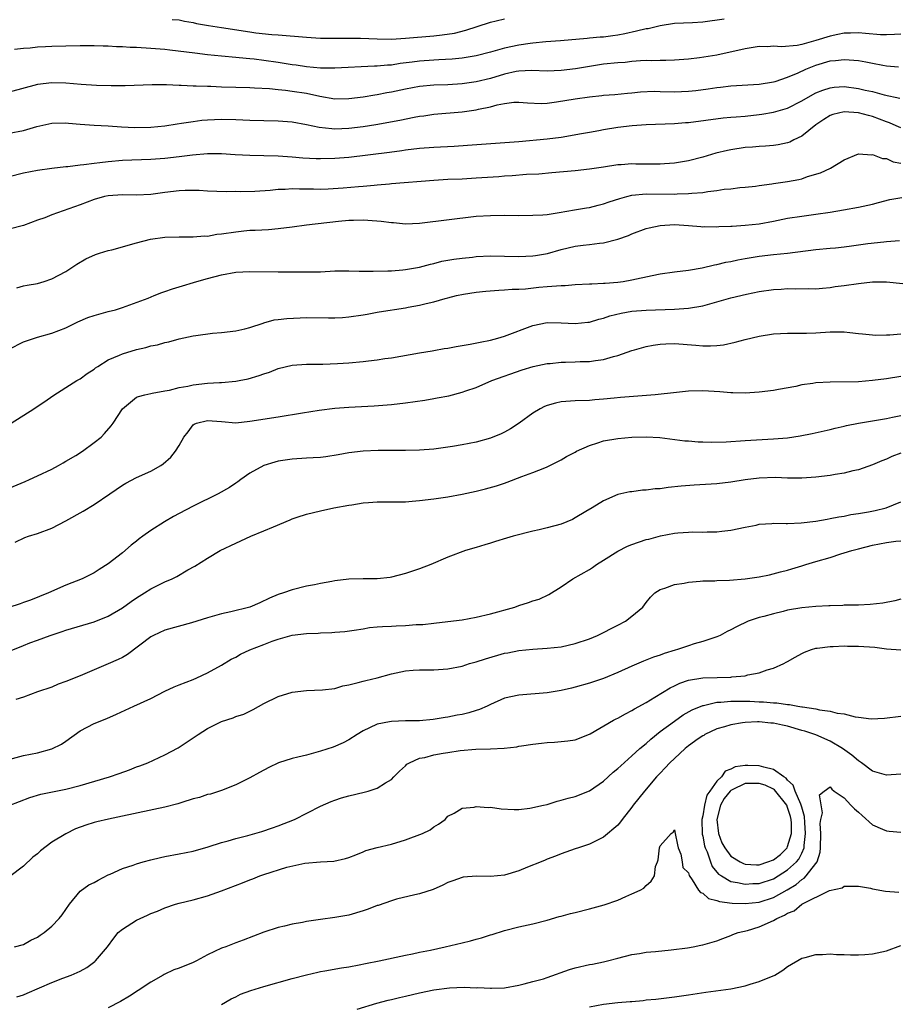
# Model space of a CAD drawing. Units: inches. Extents: x 2631000 to 2634000, y 1500000 to 1503000.
# Drawn here: x 2631126 to 2631251, y 1500825 to 1500964 of the extents above; entities that cross this region are included whole.
import ezdxf

# ---------------------------------------------------------------- set-up
doc = ezdxf.new("R2010")
doc.units = ezdxf.units.IN
doc.header["$MEASUREMENT"] = 0
doc.layers.add('LD26311500_2ft', color=101, linetype='Continuous')

msp = doc.modelspace()

# ---------------------------------------------------------------- linework, layer by layer
at = {"layer": 'LD26311500_2ft'}
for points, elevation in [([(2631226.05, 1500964.05), (2631223, 1500963.61), (2631221.56, 1500963.56), (2631219, 1500963.43), (2631217, 1500963.11), (2631215.29, 1500962.71), (2631215, 1500962.67), (2631213.65, 1500962.35), (2631212.01, 1500961.99), (2631211, 1500961.79), (2631210.3, 1500961.7), (2631209, 1500961.52), (2631208.51, 1500961.49), (2631207, 1500961.35), (2631206.66, 1500961.34), (2631202.89, 1500961), (2631200.85, 1500960.85), (2631199, 1500960.67), (2631198.63, 1500960.63), (2631197, 1500960.4), (2631195, 1500959.97), (2631193, 1500959.38), (2631191, 1500958.86), (2631189, 1500958.54), (2631187.58, 1500958.42), (2631185.7, 1500958.3), (2631185, 1500958.28), (2631183, 1500958.1), (2631181.96, 1500957.96), (2631180.23, 1500957.77), (2631179, 1500957.57), (2631178.44, 1500957.56), (2631177, 1500957.4), (2631176.6, 1500957.4), (2631171, 1500957.14), (2631169, 1500957.15), (2631167, 1500957.32), (2631165.54, 1500957.54), (2631165, 1500957.61), (2631163, 1500957.94), (2631161, 1500958.24), (2631159.59, 1500958.41), (2631159, 1500958.46), (2631158.48, 1500958.48), (2631157, 1500958.63), (2631155, 1500958.81), (2631153.02, 1500959.02), (2631151.23, 1500959.23), (2631147.7, 1500959.7), (2631147, 1500959.77), (2631145, 1500959.93), (2631143, 1500960.04), (2631142.07, 1500960.07), (2631141, 1500960.16), (2631140.17, 1500960.17), (2631139, 1500960.25), (2631138.25, 1500960.25), (2631137, 1500960.29), (2631135, 1500960.29), (2631133, 1500960.26), (2631131, 1500960.2), (2631130.13, 1500960.13), (2631129, 1500960.1), (2631127.97, 1500959.97), (2631127, 1500959.93), (2631125.75, 1500959.75)], 8830), ([(2631148.03, 1500964.03), (2631149, 1500963.94), (2631149.76, 1500963.76), (2631151, 1500963.57), (2631151.45, 1500963.45), (2631153.16, 1500963.16), (2631155, 1500962.86), (2631159, 1500962.25), (2631159.87, 1500962.13), (2631162.11, 1500961.89), (2631163, 1500961.83), (2631167, 1500961.49), (2631169, 1500961.37), (2631170.63, 1500961.37), (2631171, 1500961.36), (2631172.61, 1500961.39), (2631174.63, 1500961.37), (2631177, 1500961.26), (2631179, 1500961.23), (2631181, 1500961.35), (2631185, 1500961.71), (2631186.17, 1500961.83), (2631187.91, 1500962.09), (2631189.51, 1500962.49), (2631191.11, 1500963), (2631193, 1500963.65), (2631193.8, 1500963.8), (2631195, 1500964.11)], 8828), ([(2631251, 1500961.93), (2631250.13, 1500961.87), (2631249, 1500961.85), (2631248.14, 1500961.86), (2631245.99, 1500962.01), (2631245, 1500962.12), (2631243.91, 1500962.09), (2631243, 1500962.1), (2631242.11, 1500961.89), (2631241, 1500961.67), (2631239, 1500961.02), (2631237, 1500960.49), (2631236.35, 1500960.35), (2631234.15, 1500960.15), (2631233, 1500960.23), (2631232.17, 1500960.17), (2631231, 1500960.18), (2631229, 1500959.88), (2631225, 1500958.99), (2631222.57, 1500958.57), (2631221, 1500958.4), (2631219, 1500958.28), (2631217.77, 1500958.23), (2631217, 1500958.24), (2631215.82, 1500958.18), (2631215, 1500958.2), (2631214.19, 1500958.19), (2631213, 1500958.07), (2631212.05, 1500957.95), (2631211, 1500957.9), (2631209, 1500957.68), (2631208.4, 1500957.6), (2631207, 1500957.35), (2631205.03, 1500957.03), (2631203, 1500956.8), (2631201, 1500956.73), (2631198.8, 1500956.8), (2631197, 1500956.71), (2631196.65, 1500956.65), (2631195, 1500956.29), (2631193, 1500955.69), (2631191, 1500955.19), (2631189, 1500954.9), (2631187, 1500954.79), (2631185, 1500954.71), (2631183, 1500954.52), (2631181, 1500954.16), (2631179, 1500953.73), (2631178.37, 1500953.63), (2631177, 1500953.36), (2631176.68, 1500953.32), (2631175, 1500953.05), (2631173, 1500952.8), (2631171, 1500952.77), (2631168.88, 1500953.12), (2631167, 1500953.55), (2631165, 1500953.86), (2631164.02, 1500953.99), (2631163, 1500954.07), (2631161.79, 1500954.21), (2631159.67, 1500954.33), (2631159, 1500954.36), (2631157, 1500954.39), (2631155, 1500954.45), (2631153.47, 1500954.53), (2631153, 1500954.52), (2631151.4, 1500954.6), (2631151, 1500954.59), (2631149.31, 1500954.69), (2631149, 1500954.68), (2631147.23, 1500954.77), (2631147, 1500954.76), (2631145.21, 1500954.79), (2631141.36, 1500954.64), (2631139.38, 1500954.62), (2631137.32, 1500954.68), (2631135.17, 1500954.83), (2631133.01, 1500955.01), (2631131, 1500955.06), (2631129, 1500954.82), (2631125, 1500953.73)], 8832), ([(2631125, 1500947.94), (2631127, 1500948.32), (2631128.88, 1500948.88), (2631131, 1500949.37), (2631133, 1500949.41), (2631133.36, 1500949.36), (2631135, 1500949.22), (2631137, 1500949.08), (2631139, 1500949), (2631140.86, 1500948.86), (2631142.76, 1500948.76), (2631145, 1500948.8), (2631147, 1500948.99), (2631148.73, 1500949.27), (2631149.34, 1500949.34), (2631151, 1500949.6), (2631152.23, 1500949.77), (2631153, 1500949.84), (2631155, 1500949.94), (2631157, 1500949.89), (2631159, 1500949.79), (2631161, 1500949.73), (2631163, 1500949.7), (2631165, 1500949.57), (2631167, 1500949.19), (2631168.79, 1500948.79), (2631170.59, 1500948.59), (2631171, 1500948.58), (2631173, 1500948.65), (2631175, 1500948.89), (2631176.81, 1500949.19), (2631180.2, 1500949.8), (2631182.21, 1500950.21), (2631183, 1500950.34), (2631183.59, 1500950.41), (2631185, 1500950.62), (2631189, 1500950.97), (2631191, 1500951.24), (2631191.33, 1500951.33), (2631193, 1500951.67), (2631193.95, 1500951.95), (2631195, 1500952.13), (2631196.31, 1500952.31), (2631197, 1500952.33), (2631198.24, 1500952.24), (2631200.16, 1500952.16), (2631201, 1500952.2), (2631202.36, 1500952.36), (2631205, 1500952.82), (2631207, 1500953.08), (2631208.75, 1500953.25), (2631209, 1500953.3), (2631210.57, 1500953.43), (2631212.38, 1500953.62), (2631213, 1500953.64), (2631214.21, 1500953.79), (2631216.13, 1500953.87), (2631217, 1500953.86), (2631219, 1500953.81), (2631221, 1500953.87), (2631222.02, 1500953.98), (2631223.79, 1500954.21), (2631225, 1500954.41), (2631225.54, 1500954.46), (2631227, 1500954.64), (2631231, 1500954.85), (2631233, 1500955.18), (2631233.25, 1500955.25), (2631235, 1500955.85), (2631236.49, 1500956.49), (2631237.58, 1500957), (2631239, 1500957.57), (2631241, 1500958.15), (2631241.79, 1500958.21), (2631243, 1500958.37), (2631243.71, 1500958.29), (2631245, 1500958.21), (2631246.04, 1500958.04), (2631247, 1500957.83), (2631248.45, 1500957.55), (2631249, 1500957.47), (2631250.69, 1500957.31)], 8834), ([(2631125, 1500941.84), (2631127, 1500942.36), (2631129, 1500942.74), (2631131, 1500943.02), (2631133, 1500943.25), (2631133.26, 1500943.26), (2631135, 1500943.47), (2631135.52, 1500943.52), (2631137, 1500943.73), (2631137.81, 1500943.81), (2631139, 1500943.97), (2631141, 1500944.12), (2631145, 1500944.3), (2631147, 1500944.43), (2631149, 1500944.63), (2631150.89, 1500944.89), (2631153, 1500945.1), (2631155, 1500945.08), (2631156.94, 1500944.94), (2631159, 1500944.85), (2631161, 1500944.81), (2631163, 1500944.75), (2631165, 1500944.61), (2631166.47, 1500944.47), (2631168.38, 1500944.38), (2631169, 1500944.38), (2631171, 1500944.42), (2631173, 1500944.58), (2631178.72, 1500945.28), (2631180.48, 1500945.52), (2631181, 1500945.6), (2631183, 1500945.83), (2631185, 1500945.98), (2631187.87, 1500946.13), (2631189.75, 1500946.25), (2631197, 1500946.78), (2631201, 1500947.13), (2631203, 1500947.38), (2631205.88, 1500947.88), (2631207, 1500948.11), (2631208.32, 1500948.32), (2631209, 1500948.46), (2631211, 1500948.78), (2631213.04, 1500949.04), (2631215, 1500949.18), (2631219, 1500949.3), (2631220.56, 1500949.44), (2631221, 1500949.46), (2631225.9, 1500950.1), (2631227, 1500950.2), (2631227.72, 1500950.28), (2631229, 1500950.37), (2631231, 1500950.57), (2631231.38, 1500950.62), (2631233, 1500950.9), (2631235, 1500951.5), (2631237, 1500952.5), (2631238.57, 1500953.43), (2631239, 1500953.64), (2631239.96, 1500954.04), (2631241, 1500954.37), (2631241.57, 1500954.43), (2631243, 1500954.52), (2631245, 1500954.27), (2631245.96, 1500954.04), (2631247, 1500953.82), (2631248.63, 1500953.37), (2631250.88, 1500952.88)], 8836), ([(2631251, 1500948.7), (2631250.36, 1500949), (2631249.41, 1500949.41), (2631249, 1500949.54), (2631247, 1500950.31), (2631246.44, 1500950.44), (2631245, 1500950.84), (2631243, 1500950.97), (2631241.41, 1500950.59), (2631241, 1500950.43), (2631240.11, 1500949.89), (2631239, 1500949.11), (2631237, 1500947.52), (2631235.9, 1500947), (2631235.3, 1500946.7), (2631235, 1500946.59), (2631233.69, 1500946.31), (2631233, 1500946.2), (2631231.89, 1500946.11), (2631231, 1500946.08), (2631230.02, 1500945.98), (2631229, 1500945.92), (2631227, 1500945.6), (2631226.49, 1500945.51), (2631224.88, 1500945.12), (2631223, 1500944.56), (2631221, 1500944.03), (2631219.85, 1500943.85), (2631219, 1500943.69), (2631217.61, 1500943.61), (2631217, 1500943.55), (2631213.57, 1500943.57), (2631213, 1500943.62), (2631211.49, 1500943.49), (2631211, 1500943.49), (2631209, 1500943.15), (2631207, 1500942.85), (2631205, 1500942.63), (2631201.67, 1500942.33), (2631199.82, 1500942.18), (2631198.09, 1500942.09), (2631196.08, 1500941.92), (2631195, 1500941.86), (2631194.21, 1500941.79), (2631191, 1500941.57), (2631189, 1500941.47), (2631187, 1500941.41), (2631185, 1500941.28), (2631179, 1500940.77), (2631178.76, 1500940.76), (2631177, 1500940.59), (2631176.57, 1500940.57), (2631175, 1500940.41), (2631174.37, 1500940.37), (2631172.2, 1500940.2), (2631170.06, 1500940.06), (2631169, 1500940.01), (2631168.02, 1500940.02), (2631166.04, 1500940.04), (2631165, 1500940.09), (2631164.01, 1500940.01), (2631163, 1500939.98), (2631161.85, 1500939.85), (2631159.72, 1500939.72), (2631157.67, 1500939.67), (2631157, 1500939.7), (2631155.67, 1500939.67), (2631153, 1500939.77), (2631151.85, 1500939.85), (2631149.84, 1500939.84), (2631149, 1500939.79), (2631147, 1500939.55), (2631145, 1500939.27), (2631143, 1500939.17), (2631141, 1500939.22), (2631139, 1500939.11), (2631138.46, 1500939), (2631137, 1500938.58), (2631135, 1500937.81), (2631131, 1500936.41), (2631130.01, 1500936.01), (2631129, 1500935.66), (2631127, 1500934.91), (2631125, 1500934.41)], 8838), ([(2631126.08, 1500926.08), (2631127, 1500926.37), (2631127.52, 1500926.48), (2631129, 1500926.73), (2631129.92, 1500927), (2631131, 1500927.36), (2631133, 1500928.42), (2631134.57, 1500929.43), (2631135.81, 1500930.19), (2631137.19, 1500930.81), (2631137.76, 1500931), (2631139, 1500931.36), (2631139.48, 1500931.48), (2631143, 1500932.47), (2631144.97, 1500932.97), (2631147, 1500933.26), (2631149, 1500933.32), (2631149.3, 1500933.31), (2631151, 1500933.31), (2631152.57, 1500933.43), (2631153, 1500933.42), (2631154.34, 1500933.66), (2631155, 1500933.71), (2631157, 1500934.03), (2631158.15, 1500934.15), (2631159, 1500934.23), (2631159.76, 1500934.24), (2631161.65, 1500934.35), (2631163, 1500934.47), (2631165, 1500934.73), (2631167, 1500935.02), (2631171.53, 1500935.53), (2631173, 1500935.64), (2631173.67, 1500935.67), (2631175, 1500935.69), (2631175.67, 1500935.67), (2631177.54, 1500935.54), (2631179, 1500935.34), (2631179.32, 1500935.32), (2631181, 1500935.15), (2631183, 1500935.24), (2631191, 1500936.2), (2631193, 1500936.33), (2631195, 1500936.35), (2631197, 1500936.34), (2631199, 1500936.35), (2631200.43, 1500936.43), (2631201, 1500936.48), (2631202.72, 1500936.72), (2631204.88, 1500937.12), (2631206.59, 1500937.41), (2631207, 1500937.47), (2631208.22, 1500937.78), (2631209, 1500937.95), (2631209.77, 1500938.23), (2631211.28, 1500938.72), (2631212.28, 1500939), (2631213, 1500939.18), (2631215, 1500939.38), (2631219, 1500939.35), (2631219.37, 1500939.37), (2631221, 1500939.41), (2631221.48, 1500939.48), (2631223, 1500939.58), (2631223.73, 1500939.73), (2631225, 1500939.83), (2631226.02, 1500940.02), (2631227, 1500940.08), (2631228.25, 1500940.25), (2631229, 1500940.31), (2631230.48, 1500940.48), (2631231, 1500940.56), (2631232.78, 1500940.78), (2631233, 1500940.82), (2631235, 1500941.1), (2631236.6, 1500941.4), (2631237, 1500941.51), (2631237.82, 1500941.82), (2631239.65, 1500942.35), (2631241.08, 1500943), (2631243, 1500944.18), (2631245, 1500945.03), (2631246.91, 1500944.91), (2631247, 1500944.92), (2631248.39, 1500944.39), (2631249, 1500944.36), (2631249.91, 1500943.91), (2631251, 1500943.72)], 8840), ([(2631125, 1500917.42), (2631127, 1500918.46), (2631129, 1500919.11), (2631131, 1500919.67), (2631133, 1500920.45), (2631134.69, 1500921.31), (2631136.11, 1500921.89), (2631137, 1500922.21), (2631137.64, 1500922.36), (2631139, 1500922.75), (2631140.01, 1500923), (2631141, 1500923.32), (2631144.65, 1500924.65), (2631145.5, 1500925), (2631146.55, 1500925.45), (2631147, 1500925.56), (2631148.05, 1500925.95), (2631149, 1500926.22), (2631151.49, 1500927), (2631153, 1500927.41), (2631155, 1500927.93), (2631157, 1500928.3), (2631159, 1500928.42), (2631163, 1500928.37), (2631166.36, 1500928.36), (2631167, 1500928.34), (2631168.37, 1500928.37), (2631169, 1500928.37), (2631171, 1500928.48), (2631173, 1500928.5), (2631174.46, 1500928.46), (2631176.45, 1500928.45), (2631178.48, 1500928.48), (2631179, 1500928.51), (2631180.63, 1500928.63), (2631181, 1500928.67), (2631183, 1500929.04), (2631184.54, 1500929.46), (2631185, 1500929.54), (2631186.15, 1500929.85), (2631187, 1500929.99), (2631187.84, 1500930.16), (2631189, 1500930.31), (2631190.45, 1500930.45), (2631191, 1500930.52), (2631193, 1500930.61), (2631195, 1500930.58), (2631197, 1500930.52), (2631199, 1500930.6), (2631199.35, 1500930.65), (2631201.05, 1500930.95), (2631203, 1500931.52), (2631205, 1500931.99), (2631206.13, 1500932.13), (2631207, 1500932.22), (2631208.43, 1500932.43), (2631209, 1500932.47), (2631211, 1500932.97), (2631212.52, 1500933.48), (2631213, 1500933.72), (2631215, 1500934.46), (2631215.42, 1500934.58), (2631217, 1500934.9), (2631219.03, 1500935.03), (2631221, 1500934.91), (2631222.74, 1500934.74), (2631223, 1500934.73), (2631223.25, 1500934.75), (2631225, 1500934.71), (2631225.26, 1500934.74), (2631227, 1500934.8), (2631227.18, 1500934.82), (2631229, 1500934.93), (2631231, 1500935.16), (2631233, 1500935.53), (2631235, 1500935.93), (2631237, 1500936.24), (2631239, 1500936.49), (2631241, 1500936.77), (2631242.9, 1500937.1), (2631245, 1500937.49), (2631247, 1500937.93), (2631247.84, 1500938.16), (2631249.43, 1500938.57), (2631251.15, 1500938.85)], 8842), ([(2631125.26, 1500907), (2631128.48, 1500909), (2631128.78, 1500909.22), (2631130.04, 1500910.04), (2631131.17, 1500910.83), (2631133, 1500912.03), (2631134.56, 1500913), (2631134.83, 1500913.16), (2631135, 1500913.24), (2631135.99, 1500914.01), (2631137, 1500914.63), (2631137.2, 1500914.8), (2631137.5, 1500915), (2631139, 1500915.94), (2631140.58, 1500916.58), (2631141, 1500916.78), (2631143, 1500917.39), (2631144.31, 1500917.69), (2631145, 1500917.89), (2631145.96, 1500918.04), (2631147, 1500918.37), (2631147.55, 1500918.45), (2631149, 1500918.89), (2631151, 1500919.32), (2631151.38, 1500919.38), (2631153.7, 1500919.7), (2631155, 1500919.81), (2631157, 1500920.02), (2631158.31, 1500920.31), (2631159, 1500920.49), (2631160.88, 1500921.12), (2631161, 1500921.13), (2631162.44, 1500921.56), (2631163, 1500921.62), (2631164.22, 1500921.78), (2631166.13, 1500921.87), (2631167, 1500921.89), (2631170.14, 1500921.86), (2631171, 1500921.87), (2631172.09, 1500921.91), (2631173, 1500921.99), (2631175, 1500922.28), (2631175.6, 1500922.4), (2631177, 1500922.64), (2631177.29, 1500922.71), (2631181, 1500923.28), (2631181.36, 1500923.36), (2631183, 1500923.65), (2631183.9, 1500923.9), (2631185, 1500924.12), (2631186.59, 1500924.59), (2631187, 1500924.67), (2631188.23, 1500925), (2631189.21, 1500925.21), (2631191, 1500925.49), (2631192.37, 1500925.63), (2631194.21, 1500925.79), (2631195, 1500925.8), (2631196.08, 1500925.92), (2631197, 1500925.91), (2631197.96, 1500925.95), (2631199.82, 1500926.18), (2631201, 1500926.29), (2631201.69, 1500926.31), (2631203, 1500926.44), (2631203.56, 1500926.44), (2631205, 1500926.56), (2631207, 1500926.65), (2631207.32, 1500926.68), (2631209, 1500926.74), (2631209.23, 1500926.77), (2631211, 1500926.89), (2631211.74, 1500927), (2631213, 1500927.22), (2631215.86, 1500927.86), (2631217, 1500928.08), (2631219, 1500928.37), (2631221, 1500928.6), (2631222.93, 1500928.93), (2631224.66, 1500929.34), (2631225, 1500929.4), (2631226.29, 1500929.71), (2631227, 1500929.84), (2631227.95, 1500930.05), (2631229, 1500930.24), (2631231, 1500930.56), (2631233, 1500930.81), (2631235, 1500931.01), (2631239, 1500931.52), (2631241, 1500931.68), (2631241.77, 1500931.77), (2631243, 1500931.87), (2631244.03, 1500932.03), (2631245, 1500932.15), (2631246.36, 1500932.36), (2631248.62, 1500932.62), (2631249, 1500932.64), (2631250.8, 1500932.8)], 8844), ([(2631124.43, 1500897.57), (2631127.25, 1500898.75), (2631127.84, 1500899), (2631129, 1500899.53), (2631131, 1500900.49), (2631131.95, 1500901), (2631132.61, 1500901.39), (2631133, 1500901.59), (2631134.4, 1500902.4), (2631135.36, 1500903), (2631137, 1500904.23), (2631137.98, 1500905), (2631138.46, 1500905.54), (2631139.39, 1500906.61), (2631139.69, 1500907), (2631141, 1500909.01), (2631143, 1500910.63), (2631143.25, 1500910.75), (2631144.16, 1500911), (2631145, 1500911.19), (2631145.21, 1500911.21), (2631147, 1500911.56), (2631147.66, 1500911.66), (2631149, 1500912.04), (2631150.22, 1500912.22), (2631151, 1500912.41), (2631153, 1500912.61), (2631154.72, 1500912.72), (2631155, 1500912.72), (2631157, 1500912.91), (2631157.49, 1500913), (2631158.75, 1500913.25), (2631160.31, 1500913.69), (2631161, 1500913.96), (2631161.8, 1500914.2), (2631163, 1500914.69), (2631165, 1500915.19), (2631167, 1500915.32), (2631167.31, 1500915.31), (2631169.33, 1500915.33), (2631171.41, 1500915.41), (2631173, 1500915.52), (2631175, 1500915.69), (2631175.79, 1500915.79), (2631177, 1500915.92), (2631178.1, 1500916.1), (2631179, 1500916.21), (2631183, 1500916.91), (2631184.78, 1500917.22), (2631185, 1500917.25), (2631186.48, 1500917.52), (2631187, 1500917.57), (2631188.17, 1500917.83), (2631189, 1500917.94), (2631190.12, 1500918.12), (2631191.56, 1500918.44), (2631193, 1500918.7), (2631194.06, 1500919), (2631195, 1500919.29), (2631199, 1500920.77), (2631201, 1500921.18), (2631203, 1500921.17), (2631205, 1500921.04), (2631206.76, 1500921.24), (2631207, 1500921.25), (2631208.31, 1500921.69), (2631209, 1500921.82), (2631209.87, 1500922.14), (2631211.48, 1500922.52), (2631213, 1500922.79), (2631215, 1500922.96), (2631219, 1500923.09), (2631221, 1500923.22), (2631223, 1500923.54), (2631225, 1500924.1), (2631227, 1500924.69), (2631229.21, 1500925.21), (2631231, 1500925.56), (2631233, 1500925.86), (2631234.08, 1500925.92), (2631235, 1500925.99), (2631236.06, 1500925.94), (2631237.99, 1500925.99), (2631239, 1500925.96), (2631239.93, 1500926.07), (2631241, 1500926.16), (2631241.72, 1500926.28), (2631243, 1500926.44), (2631245, 1500926.73), (2631247, 1500926.94), (2631249, 1500926.93), (2631251.31, 1500926.69)], 8846), ([(2631125.83, 1500890.17), (2631127.19, 1500890.81), (2631127.73, 1500891), (2631129, 1500891.39), (2631131, 1500892.15), (2631133, 1500893.17), (2631135.45, 1500894.55), (2631137, 1500895.5), (2631139.23, 1500897), (2631141, 1500898.22), (2631141.48, 1500898.52), (2631143, 1500899.3), (2631145, 1500900.21), (2631146.41, 1500901), (2631146.77, 1500901.23), (2631147.83, 1500902.17), (2631148.51, 1500903), (2631149, 1500903.82), (2631149.66, 1500905), (2631150.27, 1500905.73), (2631151, 1500906.75), (2631151.15, 1500906.85), (2631151.45, 1500907), (2631153, 1500907.37), (2631155, 1500907.19), (2631157, 1500907.04), (2631159, 1500907.24), (2631163, 1500907.87), (2631166.45, 1500908.45), (2631168.82, 1500908.82), (2631171, 1500909.1), (2631173, 1500909.26), (2631176.57, 1500909.43), (2631179, 1500909.6), (2631181, 1500909.83), (2631183.75, 1500910.25), (2631185, 1500910.48), (2631185.46, 1500910.54), (2631187.14, 1500910.86), (2631189, 1500911.34), (2631189.54, 1500911.54), (2631191, 1500912.03), (2631193.22, 1500913), (2631197.49, 1500914.51), (2631199.03, 1500914.98), (2631201, 1500915.4), (2631201.43, 1500915.43), (2631203, 1500915.6), (2631203.6, 1500915.6), (2631205, 1500915.64), (2631205.67, 1500915.67), (2631207, 1500915.7), (2631207.85, 1500915.85), (2631209, 1500915.96), (2631210.38, 1500916.38), (2631211, 1500916.53), (2631212.34, 1500917), (2631213, 1500917.26), (2631213.34, 1500917.34), (2631215, 1500917.83), (2631215.98, 1500918.02), (2631217, 1500918.14), (2631217.8, 1500918.2), (2631219, 1500918.21), (2631222.02, 1500918.02), (2631223, 1500917.91), (2631224.12, 1500917.88), (2631225, 1500917.94), (2631225.95, 1500918.05), (2631227.58, 1500918.42), (2631229, 1500918.82), (2631231, 1500919.29), (2631233, 1500919.59), (2631235, 1500919.69), (2631237, 1500919.68), (2631237.69, 1500919.69), (2631239, 1500919.74), (2631241, 1500919.88), (2631241.9, 1500919.9), (2631243, 1500919.87), (2631243.81, 1500919.81), (2631245, 1500919.63), (2631245.6, 1500919.6), (2631247, 1500919.44), (2631247.43, 1500919.43), (2631249, 1500919.47), (2631249.45, 1500919.45), (2631251, 1500919.6)], 8848), ([(2631251, 1500913.59), (2631249, 1500913.26), (2631246.99, 1500912.99), (2631245, 1500912.84), (2631241, 1500912.78), (2631239, 1500912.66), (2631238.59, 1500912.59), (2631237, 1500912.37), (2631236.18, 1500912.18), (2631233.72, 1500911.72), (2631233, 1500911.6), (2631231, 1500911.36), (2631229, 1500911.23), (2631227.27, 1500911.27), (2631227, 1500911.26), (2631225.4, 1500911.4), (2631223, 1500911.53), (2631221, 1500911.48), (2631219.32, 1500911.32), (2631216.3, 1500911), (2631211.4, 1500910.6), (2631210.5, 1500910.5), (2631209, 1500910.35), (2631207.74, 1500910.26), (2631207, 1500910.18), (2631205, 1500910.14), (2631203, 1500910), (2631202.19, 1500909.81), (2631201, 1500909.48), (2631200.66, 1500909.34), (2631200.03, 1500909), (2631199, 1500908.38), (2631197.04, 1500906.96), (2631195.82, 1500906.18), (2631195, 1500905.72), (2631194.51, 1500905.49), (2631193, 1500904.85), (2631191, 1500904.29), (2631189, 1500903.9), (2631187.66, 1500903.66), (2631185.34, 1500903.34), (2631185, 1500903.31), (2631183, 1500903.18), (2631181, 1500903.13), (2631177.13, 1500903.13), (2631175, 1500903.04), (2631173, 1500902.77), (2631171.5, 1500902.5), (2631169.76, 1500902.24), (2631169, 1500902.15), (2631167.93, 1500902.07), (2631167, 1500902.03), (2631165, 1500901.91), (2631163, 1500901.59), (2631162.54, 1500901.46), (2631160.98, 1500901), (2631159, 1500899.9), (2631157.73, 1500899), (2631157.32, 1500898.68), (2631157, 1500898.49), (2631156.12, 1500897.88), (2631154.53, 1500897), (2631151, 1500895.24), (2631149, 1500894.21), (2631148.22, 1500893.78), (2631146.95, 1500893.05), (2631145, 1500891.8), (2631143.86, 1500891), (2631143.38, 1500890.62), (2631143, 1500890.3), (2631142.25, 1500889.75), (2631141, 1500888.65), (2631139, 1500887.09), (2631137.7, 1500886.3), (2631137, 1500885.85), (2631136.45, 1500885.55), (2631135.29, 1500885), (2631133, 1500884.1), (2631130.53, 1500883), (2631128.02, 1500881.98), (2631127, 1500881.62), (2631126.55, 1500881.45), (2631124.93, 1500880.93)], 8850), ([(2631123.75, 1500874.25), (2631127, 1500875.56), (2631127.92, 1500875.92), (2631129, 1500876.31), (2631130.78, 1500877), (2631132.46, 1500877.54), (2631133, 1500877.73), (2631137, 1500878.9), (2631139, 1500879.7), (2631141, 1500880.91), (2631142.21, 1500881.79), (2631143, 1500882.32), (2631144.11, 1500883), (2631145, 1500883.57), (2631147, 1500884.58), (2631148.01, 1500885), (2631148.67, 1500885.33), (2631150.25, 1500886.25), (2631151.23, 1500886.77), (2631153, 1500887.91), (2631154.82, 1500889), (2631157, 1500890.03), (2631159.12, 1500891), (2631161, 1500891.76), (2631162.35, 1500892.35), (2631164.7, 1500893.3), (2631165, 1500893.45), (2631165.69, 1500893.69), (2631167, 1500894.12), (2631169, 1500894.6), (2631170.88, 1500895), (2631173, 1500895.38), (2631173.43, 1500895.44), (2631175, 1500895.7), (2631175.75, 1500895.75), (2631177, 1500895.88), (2631177.86, 1500895.86), (2631181, 1500895.88), (2631181.94, 1500895.94), (2631183, 1500896.04), (2631185, 1500896.29), (2631187, 1500896.59), (2631189, 1500896.95), (2631191, 1500897.38), (2631192.3, 1500897.7), (2631193.87, 1500898.13), (2631195, 1500898.51), (2631195.38, 1500898.62), (2631197.44, 1500899.44), (2631199, 1500900.01), (2631200.67, 1500900.67), (2631201, 1500900.79), (2631203, 1500901.79), (2631203.73, 1500902.27), (2631205, 1500902.9), (2631205.17, 1500903), (2631207, 1500903.83), (2631208.19, 1500904.19), (2631209, 1500904.48), (2631211, 1500904.82), (2631212.99, 1500904.99), (2631215, 1500905.05), (2631216.95, 1500904.95), (2631220.49, 1500904.49), (2631221, 1500904.47), (2631222.34, 1500904.34), (2631223, 1500904.33), (2631224.28, 1500904.28), (2631226.34, 1500904.34), (2631229, 1500904.53), (2631233, 1500904.75), (2631235, 1500904.92), (2631236.8, 1500905.2), (2631238.47, 1500905.53), (2631241, 1500906.09), (2631241.72, 1500906.28), (2631243, 1500906.57), (2631243.34, 1500906.66), (2631245, 1500907), (2631249, 1500907.64), (2631249.81, 1500907.81), (2631251, 1500908.08)], 8852), ([(2631251, 1500902.76), (2631249.75, 1500902.25), (2631249, 1500901.89), (2631248.34, 1500901.66), (2631247, 1500901.09), (2631245, 1500900.4), (2631244.24, 1500900.24), (2631243, 1500899.92), (2631241.73, 1500899.73), (2631241, 1500899.59), (2631239, 1500899.34), (2631237, 1500899.2), (2631235, 1500899.21), (2631233.28, 1500899.28), (2631231, 1500899.21), (2631229, 1500898.98), (2631227, 1500898.66), (2631225, 1500898.42), (2631221.79, 1500898.21), (2631219.94, 1500898.06), (2631218.12, 1500897.88), (2631217, 1500897.72), (2631216.3, 1500897.7), (2631215, 1500897.5), (2631214.48, 1500897.52), (2631213, 1500897.28), (2631212.71, 1500897.29), (2631211, 1500896.88), (2631209, 1500896.01), (2631207.39, 1500895), (2631206.48, 1500894.48), (2631205, 1500893.59), (2631204.61, 1500893.39), (2631203, 1500892.72), (2631201, 1500892.17), (2631199.9, 1500891.9), (2631199, 1500891.7), (2631196.21, 1500891), (2631195.26, 1500890.74), (2631193.72, 1500890.28), (2631193, 1500890.03), (2631192.19, 1500889.81), (2631191, 1500889.41), (2631189.5, 1500889), (2631187, 1500888.03), (2631184.57, 1500887), (2631183, 1500886.41), (2631181, 1500885.72), (2631179, 1500885.2), (2631178.83, 1500885.17), (2631177, 1500885), (2631175, 1500885), (2631173, 1500884.93), (2631171, 1500884.7), (2631170.61, 1500884.61), (2631169, 1500884.34), (2631168.15, 1500884.15), (2631167, 1500883.93), (2631165, 1500883.45), (2631163.76, 1500883), (2631163, 1500882.77), (2631161.78, 1500882.23), (2631160.42, 1500881.58), (2631159, 1500880.96), (2631156.32, 1500880.32), (2631155, 1500880.03), (2631153, 1500879.47), (2631150.77, 1500878.77), (2631147, 1500877.73), (2631145.38, 1500877), (2631145, 1500876.8), (2631141.7, 1500874.3), (2631141, 1500873.89), (2631140.41, 1500873.59), (2631139, 1500872.97), (2631135, 1500871.28), (2631133, 1500870.46), (2631131.91, 1500870.09), (2631131, 1500869.69), (2631128.99, 1500869), (2631127, 1500868.26), (2631125.95, 1500867.95)], 8854), ([(2631123, 1500858.92), (2631127, 1500860.01), (2631129, 1500860.42), (2631131, 1500860.95), (2631132.37, 1500861.63), (2631133, 1500862.05), (2631135, 1500863.5), (2631137, 1500864.53), (2631138.77, 1500865.23), (2631140.16, 1500865.84), (2631142.59, 1500867), (2631145, 1500868.09), (2631147, 1500869.11), (2631148.29, 1500869.71), (2631149, 1500870.01), (2631151, 1500870.77), (2631151.53, 1500871), (2631153, 1500871.68), (2631155, 1500872.78), (2631156.37, 1500873.63), (2631157, 1500873.94), (2631157.68, 1500874.32), (2631159, 1500874.94), (2631161, 1500875.72), (2631162.16, 1500876.16), (2631163, 1500876.45), (2631165, 1500877.02), (2631167, 1500877.28), (2631168.67, 1500877.33), (2631169, 1500877.37), (2631170.6, 1500877.4), (2631171, 1500877.46), (2631172.44, 1500877.56), (2631173.73, 1500877.73), (2631175, 1500877.94), (2631175.9, 1500878.1), (2631177, 1500878.18), (2631177.73, 1500878.27), (2631179, 1500878.3), (2631179.66, 1500878.34), (2631181, 1500878.39), (2631182.52, 1500878.52), (2631183.45, 1500878.55), (2631185, 1500878.74), (2631187, 1500878.95), (2631189, 1500879.21), (2631191, 1500879.57), (2631193, 1500880.03), (2631196.46, 1500881), (2631197, 1500881.2), (2631198.38, 1500881.62), (2631199, 1500881.87), (2631199.87, 1500882.13), (2631201.24, 1500882.76), (2631203, 1500883.86), (2631204.63, 1500885), (2631207, 1500886.32), (2631207.41, 1500886.58), (2631207.99, 1500887), (2631209, 1500887.61), (2631211, 1500888.88), (2631212.39, 1500889.61), (2631213, 1500889.85), (2631215, 1500890.53), (2631215.41, 1500890.59), (2631217.06, 1500891.06), (2631219, 1500891.43), (2631219.49, 1500891.49), (2631221, 1500891.59), (2631221.61, 1500891.61), (2631223, 1500891.57), (2631223.61, 1500891.61), (2631225, 1500891.61), (2631225.72, 1500891.71), (2631227, 1500891.85), (2631229, 1500892.3), (2631230.58, 1500892.58), (2631231, 1500892.69), (2631232.79, 1500892.79), (2631233, 1500892.83), (2631234.8, 1500892.8), (2631235, 1500892.82), (2631236.9, 1500892.9), (2631239, 1500893.15), (2631240.57, 1500893.43), (2631241, 1500893.49), (2631242.25, 1500893.75), (2631243, 1500893.85), (2631243.95, 1500894.05), (2631245, 1500894.2), (2631246.44, 1500894.44), (2631247.37, 1500894.63), (2631248.94, 1500895), (2631251, 1500895.88)], 8856), ([(2631125, 1500852.96), (2631127.91, 1500854.09), (2631129.46, 1500854.54), (2631133, 1500855.29), (2631135, 1500855.78), (2631139.18, 1500857), (2631140.51, 1500857.49), (2631141.99, 1500858.01), (2631143, 1500858.4), (2631143.45, 1500858.55), (2631144.58, 1500859), (2631147, 1500860.1), (2631148.89, 1500861.11), (2631151, 1500862.5), (2631151.72, 1500863), (2631153, 1500863.85), (2631155, 1500864.85), (2631156.64, 1500865.36), (2631157, 1500865.52), (2631158.13, 1500865.87), (2631159, 1500866.31), (2631159.49, 1500866.51), (2631161, 1500867.39), (2631163, 1500868.38), (2631165, 1500868.97), (2631167, 1500869.19), (2631169.29, 1500869.29), (2631171, 1500869.51), (2631172.14, 1500869.86), (2631173, 1500870.01), (2631174.32, 1500870.32), (2631175, 1500870.51), (2631175.4, 1500870.6), (2631177, 1500871), (2631179, 1500871.55), (2631181, 1500871.98), (2631182.06, 1500872.06), (2631183, 1500872.14), (2631184.12, 1500872.12), (2631185, 1500872.13), (2631187, 1500872.25), (2631189, 1500872.66), (2631190.06, 1500873), (2631191, 1500873.27), (2631192.3, 1500873.7), (2631195, 1500874.47), (2631195.45, 1500874.55), (2631197, 1500874.87), (2631199, 1500875.06), (2631201, 1500875.18), (2631203, 1500875.4), (2631205, 1500875.85), (2631207, 1500876.53), (2631208.13, 1500877), (2631211, 1500878.44), (2631212.07, 1500879), (2631213, 1500879.7), (2631214.55, 1500881), (2631215, 1500881.62), (2631215.61, 1500882.39), (2631216.25, 1500883), (2631217, 1500883.5), (2631217.65, 1500883.65), (2631219, 1500884.16), (2631220.37, 1500884.37), (2631221, 1500884.51), (2631222.64, 1500884.64), (2631223, 1500884.7), (2631224.72, 1500884.72), (2631225, 1500884.75), (2631226.8, 1500884.8), (2631229, 1500884.98), (2631231, 1500885.27), (2631232.44, 1500885.56), (2631234.01, 1500885.99), (2631235, 1500886.23), (2631235.58, 1500886.42), (2631237, 1500886.81), (2631237.57, 1500887), (2631239, 1500887.41), (2631241, 1500888.02), (2631242.51, 1500888.51), (2631243, 1500888.64), (2631244.08, 1500889), (2631245, 1500889.24), (2631247, 1500889.72), (2631249, 1500890.12), (2631250.3, 1500890.3), (2631251, 1500890.37)], 8858), ([(2631251, 1500882.09), (2631250.14, 1500881.86), (2631248.45, 1500881.55), (2631246.65, 1500881.35), (2631245, 1500881.28), (2631244.74, 1500881.26), (2631243, 1500881.24), (2631242.79, 1500881.21), (2631241, 1500881.17), (2631240.85, 1500881.15), (2631239, 1500881.06), (2631237, 1500880.88), (2631235, 1500880.54), (2631234.37, 1500880.37), (2631233, 1500880.06), (2631231.66, 1500879.66), (2631231, 1500879.5), (2631229.45, 1500879), (2631227.78, 1500878.22), (2631227, 1500877.78), (2631226.47, 1500877.53), (2631225.45, 1500877), (2631225, 1500876.8), (2631224.71, 1500876.71), (2631223, 1500876.12), (2631221.78, 1500875.78), (2631221, 1500875.53), (2631219.43, 1500875), (2631219.09, 1500874.91), (2631217.55, 1500874.45), (2631217, 1500874.22), (2631216.07, 1500873.93), (2631214.65, 1500873.35), (2631213, 1500872.64), (2631211, 1500871.73), (2631209, 1500870.91), (2631207, 1500870.24), (2631205, 1500869.66), (2631204.45, 1500869.55), (2631203, 1500869.19), (2631201, 1500868.88), (2631197, 1500868.57), (2631195, 1500868.11), (2631193, 1500867.23), (2631192.54, 1500867), (2631191.48, 1500866.52), (2631191, 1500866.36), (2631189.94, 1500866.06), (2631189, 1500865.82), (2631188.28, 1500865.72), (2631187, 1500865.46), (2631186.59, 1500865.41), (2631184.9, 1500865.1), (2631183, 1500864.93), (2631181, 1500864.9), (2631179, 1500864.84), (2631178.76, 1500864.76), (2631177, 1500864.46), (2631175.91, 1500863.91), (2631175, 1500863.52), (2631174.15, 1500863), (2631173, 1500862.23), (2631172.2, 1500861.8), (2631170.78, 1500861.22), (2631169, 1500860.64), (2631167, 1500860.09), (2631165.77, 1500859.77), (2631165, 1500859.59), (2631163.03, 1500858.97), (2631161.67, 1500858.33), (2631160.36, 1500857.64), (2631159, 1500856.88), (2631157, 1500855.86), (2631155, 1500855.06), (2631153.43, 1500854.57), (2631153, 1500854.49), (2631151.89, 1500854.11), (2631151, 1500853.89), (2631149.4, 1500853.4), (2631148.8, 1500853.2), (2631147, 1500852.73), (2631141, 1500851.43), (2631139.04, 1500851.04), (2631137.36, 1500850.64), (2631137, 1500850.56), (2631135.81, 1500850.19), (2631134.36, 1500849.64), (2631133, 1500848.95), (2631131, 1500847.76), (2631129.43, 1500846.57), (2631129, 1500846.15), (2631128.33, 1500845.67), (2631127, 1500844.37), (2631125.08, 1500842.92)], 8860), ([(2631125.76, 1500833), (2631127, 1500833.33), (2631128.06, 1500833.94), (2631129, 1500834.37), (2631129.36, 1500834.64), (2631129.91, 1500835), (2631131, 1500835.89), (2631132.04, 1500837), (2631132.47, 1500837.53), (2631133.53, 1500839), (2631135, 1500840.85), (2631136.26, 1500841.74), (2631137, 1500842.1), (2631137.58, 1500842.42), (2631139, 1500843.15), (2631139.24, 1500843.24), (2631141, 1500844.04), (2631142.53, 1500844.53), (2631143, 1500844.71), (2631143.93, 1500845), (2631145, 1500845.29), (2631146.37, 1500845.63), (2631147, 1500845.76), (2631149, 1500846.12), (2631151, 1500846.52), (2631153.11, 1500847.11), (2631155, 1500847.71), (2631155.95, 1500847.95), (2631157, 1500848.28), (2631158.73, 1500848.73), (2631160.71, 1500849.29), (2631162.21, 1500849.79), (2631163, 1500850.08), (2631165.3, 1500851), (2631169, 1500852.85), (2631170.48, 1500853.52), (2631171, 1500853.71), (2631171.97, 1500854.02), (2631173, 1500854.31), (2631175.17, 1500854.83), (2631175.74, 1500855), (2631177, 1500855.42), (2631178.18, 1500856.18), (2631179, 1500856.65), (2631179.36, 1500857), (2631180.17, 1500857.83), (2631181, 1500858.57), (2631181.21, 1500858.79), (2631181.55, 1500859), (2631183, 1500859.63), (2631183.73, 1500859.73), (2631185, 1500860.1), (2631186.33, 1500860.33), (2631187, 1500860.47), (2631188.74, 1500860.74), (2631190.92, 1500860.92), (2631193, 1500860.96), (2631194.94, 1500861.06), (2631196.73, 1500861.27), (2631197, 1500861.33), (2631197.4, 1500861.4), (2631199, 1500861.63), (2631200.22, 1500861.78), (2631201, 1500861.86), (2631202.08, 1500861.92), (2631203.92, 1500862.08), (2631205, 1500862.26), (2631207, 1500863.04), (2631207.09, 1500863.09), (2631210.38, 1500865), (2631210.79, 1500865.21), (2631211, 1500865.29), (2631212.08, 1500865.92), (2631213, 1500866.37), (2631213.37, 1500866.63), (2631215, 1500867.52), (2631216.25, 1500868.25), (2631218.42, 1500869.58), (2631219, 1500869.85), (2631219.76, 1500870.24), (2631221, 1500870.67), (2631223, 1500870.99), (2631225.06, 1500871.06), (2631227, 1500871.09), (2631227.12, 1500871.12), (2631229, 1500871.28), (2631229.4, 1500871.4), (2631231, 1500871.7), (2631232.12, 1500872.12), (2631233, 1500872.36), (2631234.45, 1500873), (2631234.81, 1500873.19), (2631235, 1500873.32), (2631236.09, 1500873.91), (2631237, 1500874.44), (2631237.38, 1500874.62), (2631238.37, 1500875), (2631239, 1500875.17), (2631239.18, 1500875.18), (2631241, 1500875.44), (2631241.42, 1500875.42), (2631243, 1500875.52), (2631243.49, 1500875.49), (2631245, 1500875.49), (2631247.32, 1500875.32), (2631249, 1500875.1), (2631251, 1500874.94)], 8862), ([(2631126.08, 1500825.92), (2631127, 1500826.21), (2631127.54, 1500826.46), (2631131, 1500827.96), (2631132.57, 1500828.57), (2631133.74, 1500829), (2631135, 1500829.55), (2631135.94, 1500830.06), (2631137.1, 1500830.9), (2631137.2, 1500831), (2631138.88, 1500833), (2631139.77, 1500834.23), (2631140.41, 1500835), (2631141, 1500835.51), (2631143, 1500836.75), (2631143.52, 1500837), (2631144.55, 1500837.45), (2631145, 1500837.69), (2631145.97, 1500838.03), (2631147, 1500838.51), (2631148.51, 1500839), (2631149, 1500839.14), (2631151, 1500839.63), (2631153, 1500840.2), (2631155, 1500840.9), (2631157.97, 1500842.03), (2631159, 1500842.45), (2631159.41, 1500842.59), (2631160.43, 1500843), (2631161, 1500843.21), (2631164.23, 1500844.23), (2631166.79, 1500844.79), (2631168.99, 1500844.99), (2631170.89, 1500845.11), (2631172.52, 1500845.48), (2631173, 1500845.62), (2631173.97, 1500845.97), (2631175, 1500846.4), (2631175.41, 1500846.59), (2631177, 1500847.01), (2631179, 1500847.5), (2631181, 1500848.11), (2631183.41, 1500849), (2631184.48, 1500849.52), (2631185, 1500849.93), (2631185.67, 1500850.33), (2631186.61, 1500851), (2631187, 1500851.45), (2631187.88, 1500851.88), (2631189, 1500852.58), (2631190.72, 1500852.72), (2631191, 1500852.81), (2631192.7, 1500852.7), (2631193, 1500852.73), (2631194.51, 1500852.51), (2631196.38, 1500852.38), (2631197, 1500852.41), (2631198.57, 1500852.57), (2631200.48, 1500853), (2631201, 1500853.12), (2631202.44, 1500853.56), (2631203, 1500853.69), (2631204.01, 1500853.99), (2631205, 1500854.23), (2631207, 1500855.03), (2631209, 1500856.42), (2631210.35, 1500857.65), (2631211, 1500858.17), (2631211.42, 1500858.58), (2631213, 1500859.97), (2631214.11, 1500861), (2631215, 1500861.74), (2631215.65, 1500862.35), (2631217, 1500863.4), (2631219, 1500864.89), (2631220.24, 1500865.76), (2631221.51, 1500866.49), (2631223, 1500867.1), (2631223.11, 1500867.11), (2631225, 1500867.55), (2631225.55, 1500867.55), (2631227, 1500867.69), (2631229, 1500867.68), (2631229.68, 1500867.68), (2631231, 1500867.61), (2631231.61, 1500867.61), (2631233, 1500867.48), (2631233.48, 1500867.48), (2631235, 1500867.24), (2631235.25, 1500867.25), (2631236.43, 1500867), (2631237, 1500866.92), (2631237.11, 1500866.89), (2631239, 1500866.62), (2631239.53, 1500866.48), (2631241, 1500866.31), (2631242, 1500866), (2631243, 1500865.9), (2631244.53, 1500865.47), (2631245, 1500865.45), (2631246.8, 1500865.2), (2631248.71, 1500865.29), (2631251, 1500865.56)], 8864), ([(2631251, 1500857.38), (2631249, 1500857.23), (2631247, 1500857.83), (2631245.45, 1500859), (2631245.18, 1500859.18), (2631245, 1500859.28), (2631244.07, 1500860.07), (2631242.76, 1500861), (2631241, 1500862.03), (2631239, 1500862.92), (2631237.45, 1500863.45), (2631237, 1500863.57), (2631235, 1500864.15), (2631234.29, 1500864.29), (2631233, 1500864.6), (2631232.61, 1500864.61), (2631231, 1500864.79), (2631230.76, 1500864.76), (2631229, 1500864.7), (2631228.62, 1500864.62), (2631227, 1500864.37), (2631226.09, 1500864.09), (2631225, 1500863.77), (2631223.32, 1500863), (2631223.14, 1500862.86), (2631223, 1500862.81), (2631222.38, 1500862.38), (2631221, 1500861.39), (2631220.52, 1500861), (2631219, 1500859.62), (2631218.36, 1500859), (2631217.72, 1500858.28), (2631217, 1500857.55), (2631216.49, 1500857), (2631214.77, 1500855), (2631213.17, 1500853), (2631213, 1500852.74), (2631211.61, 1500851), (2631211.37, 1500850.63), (2631211, 1500850.19), (2631209, 1500848.47), (2631207, 1500847.48), (2631205.47, 1500847), (2631205, 1500846.82), (2631203.65, 1500846.35), (2631203, 1500846.14), (2631202.22, 1500845.78), (2631201, 1500845.37), (2631200.76, 1500845.24), (2631200.19, 1500845), (2631198.24, 1500844.24), (2631197, 1500843.71), (2631195, 1500843.13), (2631193, 1500842.95), (2631191.02, 1500842.98), (2631189.16, 1500842.84), (2631189, 1500842.81), (2631187.67, 1500842.33), (2631187, 1500842.07), (2631186.29, 1500841.71), (2631184.91, 1500841.09), (2631183, 1500840.46), (2631182.33, 1500840.33), (2631179.71, 1500839.71), (2631179, 1500839.5), (2631177.15, 1500838.85), (2631177, 1500838.81), (2631175.7, 1500838.3), (2631175, 1500838.07), (2631173, 1500837.47), (2631171, 1500837.12), (2631169, 1500836.87), (2631167, 1500836.57), (2631166.44, 1500836.44), (2631165, 1500836.19), (2631163.89, 1500835.89), (2631163, 1500835.71), (2631161, 1500835.05), (2631158.08, 1500833.92), (2631157, 1500833.54), (2631155.6, 1500833), (2631155, 1500832.8), (2631153, 1500831.84), (2631151.44, 1500831), (2631151, 1500830.79), (2631149, 1500829.98), (2631148.26, 1500829.74), (2631146.9, 1500829.1), (2631146.75, 1500829), (2631145, 1500828.01), (2631143.2, 1500826.8), (2631141.97, 1500826.03), (2631140.73, 1500825.27), (2631139, 1500824.35)], 8866), ([(2631155, 1500824.86), (2631156.35, 1500825.65), (2631157, 1500825.95), (2631157.69, 1500826.31), (2631159.16, 1500826.84), (2631161, 1500827.38), (2631165, 1500828.5), (2631167, 1500829.02), (2631168.59, 1500829.41), (2631169, 1500829.51), (2631169.61, 1500829.61), (2631171.96, 1500830.04), (2631173, 1500830.18), (2631174.44, 1500830.44), (2631175.36, 1500830.64), (2631177.29, 1500831), (2631181, 1500831.81), (2631181.99, 1500831.99), (2631183, 1500832.22), (2631184.53, 1500832.53), (2631186.6, 1500833), (2631189, 1500833.57), (2631190.17, 1500833.83), (2631191, 1500834.06), (2631191.75, 1500834.25), (2631193, 1500834.67), (2631193.26, 1500834.74), (2631195, 1500835.32), (2631197, 1500835.81), (2631199, 1500836.25), (2631201, 1500836.76), (2631202.74, 1500837.26), (2631203, 1500837.32), (2631204.3, 1500837.7), (2631205, 1500837.84), (2631207, 1500838.34), (2631209.08, 1500838.92), (2631211, 1500839.59), (2631212.12, 1500840.12), (2631213, 1500840.46), (2631214.17, 1500841), (2631214.7, 1500841.3), (2631215, 1500841.68), (2631215.72, 1500842.28), (2631216.17, 1500843), (2631216.35, 1500844.35), (2631216.6, 1500845), (2631216.72, 1500845.28), (2631216.91, 1500847), (2631217, 1500847.27), (2631218.54, 1500849), (2631218.81, 1500849.19), (2631219, 1500849.51), (2631219.13, 1500849), (2631219.42, 1500847.42), (2631219.54, 1500847), (2631219.9, 1500846.1), (2631220.09, 1500845), (2631220.19, 1500844.19), (2631221, 1500843.43), (2631221.08, 1500843.08), (2631221.52, 1500842.48), (2631222.4, 1500841), (2631222.67, 1500840.67), (2631223, 1500840.57), (2631223.82, 1500839.82), (2631225, 1500839.54), (2631225.38, 1500839.38), (2631227.17, 1500839.17), (2631229, 1500839.11), (2631231, 1500839.3), (2631233, 1500839.95), (2631234.94, 1500841.06), (2631236.19, 1500841.81), (2631237, 1500842.5), (2631237.33, 1500842.67), (2631237.63, 1500843), (2631239, 1500844.75), (2631239.18, 1500845), (2631239.62, 1500846.38), (2631239.66, 1500847), (2631239.68, 1500849), (2631239.59, 1500850.41), (2631239.68, 1500851), (2631239.94, 1500851.94), (2631239.52, 1500854.48), (2631240.16, 1500855), (2631241, 1500855.61), (2631241.26, 1500855.26), (2631241.6, 1500855), (2631243, 1500854.02), (2631243.94, 1500853), (2631244.47, 1500852.47), (2631245, 1500852), (2631245.56, 1500851.56), (2631247, 1500850.22), (2631248.39, 1500849.61), (2631249, 1500849.36), (2631249.35, 1500849.35), (2631251, 1500849.17)], 8868), ([(2631174.18, 1500824.18), (2631176.96, 1500825.04), (2631178.55, 1500825.45), (2631179, 1500825.54), (2631180.17, 1500825.83), (2631181, 1500826.01), (2631183, 1500826.48), (2631185, 1500826.9), (2631187.2, 1500827.2), (2631189.3, 1500827.3), (2631191, 1500827.22), (2631191.24, 1500827.24), (2631193, 1500827.13), (2631193.15, 1500827.15), (2631195, 1500827.22), (2631197, 1500827.58), (2631197.75, 1500827.75), (2631199, 1500828.07), (2631200.48, 1500828.48), (2631201, 1500828.64), (2631204.2, 1500829.8), (2631205, 1500830.03), (2631207, 1500830.48), (2631207.45, 1500830.55), (2631209, 1500830.87), (2631209.55, 1500831), (2631211, 1500831.41), (2631213, 1500831.92), (2631214.07, 1500832.07), (2631215, 1500832.22), (2631216.33, 1500832.33), (2631218.56, 1500832.56), (2631220.86, 1500832.86), (2631221.66, 1500833), (2631222.76, 1500833.24), (2631223, 1500833.28), (2631224.33, 1500833.67), (2631225, 1500833.84), (2631225.83, 1500834.17), (2631227, 1500834.59), (2631227.28, 1500834.72), (2631228.01, 1500835), (2631229.31, 1500835.31), (2631231, 1500835.81), (2631233, 1500836.71), (2631233.48, 1500837), (2631234.55, 1500837.45), (2631235, 1500837.76), (2631235.91, 1500838.09), (2631237, 1500839), (2631240.93, 1500840.93), (2631242.69, 1500841.31), (2631243, 1500841.58), (2631244.45, 1500841.55), (2631245, 1500841.56), (2631246.73, 1500841.27), (2631247, 1500841.2), (2631248.84, 1500840.84), (2631250.73, 1500840.73)], 8870), ([(2631207, 1500824.51), (2631209, 1500824.91), (2631211, 1500825.11), (2631212.75, 1500825.25), (2631213, 1500825.29), (2631214.58, 1500825.42), (2631215, 1500825.48), (2631216.39, 1500825.61), (2631219, 1500825.91), (2631221, 1500826.19), (2631223.43, 1500826.57), (2631227, 1500827.06), (2631229, 1500827.48), (2631229.72, 1500827.72), (2631231, 1500828.09), (2631233.2, 1500829), (2631234.31, 1500829.69), (2631235, 1500830.22), (2631237, 1500831.4), (2631237.49, 1500831.49), (2631239, 1500831.91), (2631239.91, 1500831.91), (2631241, 1500831.99), (2631241.93, 1500831.93), (2631243, 1500831.92), (2631243.88, 1500831.88), (2631245, 1500831.87), (2631245.9, 1500831.9), (2631247, 1500832), (2631249, 1500832.44), (2631251, 1500833.19)], 8872)]:
    msp.add_lwpolyline(points, dxfattribs=dict(at, elevation=elevation))
for points, elevation in [([(2631227.9, 1500842.1), (2631229, 1500841.84), (2631230.07, 1500841.93), (2631231, 1500841.96), (2631233, 1500842.62), (2631233.65, 1500843), (2631235, 1500843.85), (2631236.26, 1500845), (2631236.6, 1500845.4), (2631237, 1500846.24), (2631237.32, 1500847), (2631237.33, 1500847.33), (2631237.54, 1500849), (2631237.43, 1500850.57), (2631237.39, 1500851.39), (2631237, 1500852.72), (2631236.93, 1500853), (2631236.85, 1500853.15), (2631236.09, 1500855), (2631235.81, 1500855.81), (2631235, 1500856.55), (2631234.8, 1500856.8), (2631234.47, 1500857), (2631233, 1500858.06), (2631231.63, 1500858.37), (2631231, 1500858.58), (2631229.37, 1500858.63), (2631229, 1500858.63), (2631227.6, 1500858.4), (2631227, 1500858.09), (2631226.17, 1500857.83), (2631225.64, 1500857), (2631225, 1500856.38), (2631224.01, 1500855), (2631223.6, 1500854.4), (2631223.25, 1500853), (2631223, 1500851.51), (2631222.9, 1500851), (2631222.93, 1500848.93), (2631223, 1500848.62), (2631223.25, 1500847.25), (2631223.33, 1500847), (2631223.61, 1500846.39), (2631224.1, 1500845), (2631224.36, 1500844.36), (2631225.25, 1500843.25), (2631225.64, 1500843), (2631227, 1500842.22)], 8866), ([(2631225.23, 1500849), (2631225.7, 1500847.7), (2631226.12, 1500847), (2631227, 1500845.81), (2631228.29, 1500845), (2631228.75, 1500844.75), (2631229, 1500844.69), (2631230.59, 1500844.59), (2631231, 1500844.6), (2631232.21, 1500845), (2631233, 1500845.29), (2631233.98, 1500846.02), (2631234.92, 1500847), (2631235, 1500847.15), (2631235.56, 1500849), (2631235.54, 1500850.46), (2631235.51, 1500851), (2631235.41, 1500851.41), (2631235, 1500852.69), (2631234.87, 1500853), (2631233.15, 1500855.15), (2631233, 1500855.25), (2631231.82, 1500855.82), (2631231, 1500856.08), (2631229, 1500856.07), (2631227.16, 1500855.16), (2631227, 1500855.09), (2631226.9, 1500855), (2631226.04, 1500853.96), (2631225.52, 1500853), (2631225.01, 1500851)], 8864)]:
    msp.add_lwpolyline(points, close=True, dxfattribs=dict(at, elevation=elevation))

doc.saveas('drawing.dxf')
